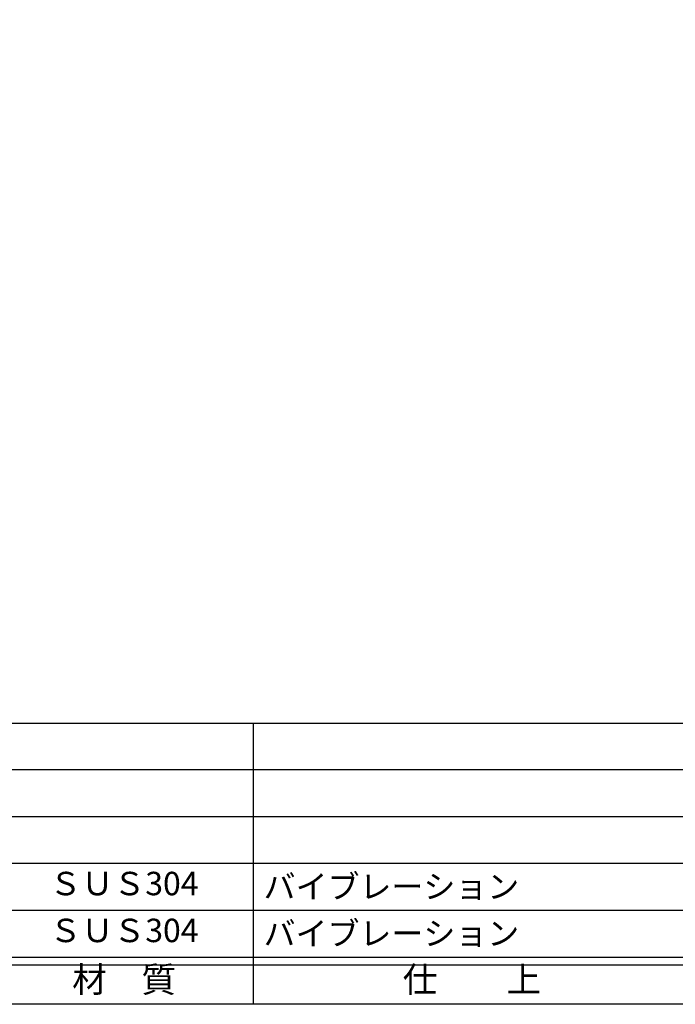
# Model space of a CAD drawing. Units: inches. Extents: x 1711 to 2518, y 1460 to 2020.
# Drawn here: x 1795 to 1879, y 1460 to 1586 of the extents above; entities that cross this region are included whole.
import ezdxf
from ezdxf.enums import TextEntityAlignment as Align

# ---------------------------------------------------------------- set-up
doc = ezdxf.new("R2010")
doc.units = ezdxf.units.IN
doc.header["$MEASUREMENT"] = 0
for name, color, linetype in [('図枠', 7, 'Continuous'), ('図枠-文字', 4, 'Continuous'), ('図枠-細線', 251, 'Continuous'), ('図枠-部品名称', 253, 'Continuous')]:
    doc.layers.add(name, color=color, linetype=linetype)
doc.styles.add('STD', font='TXT.shx', dxfattribs={"bigfont": 'bigfont.shx'})

# ---------------------------------------------------------------- blocks, each defined once
blk = doc.blocks.new('A$C337F4ABC')
for p, q in [((84.36, 36.81), (84.36, 0.81)), ((198.99, 6.81), (-0.51, 6.81))]:
    blk.add_line(p, q)
at = {"layer": '図枠'}
blk.add_lwpolyline([(-0.51, 36.81), (198.99, 36.81), (198.99, 0.81), (-0.51, 0.81)], close=True, dxfattribs=at)
at = {"layer": '図枠-細線'}
for p, q in [((198.99, 30.81), (-0.51, 30.81)), ((198.99, 24.81), (-0.51, 24.81)), ((198.99, 18.81), (-0.51, 18.81)), ((198.99, 12.81), (-0.51, 12.81)), ((198.99, 5.81), (-0.51, 5.81))]:
    blk.add_line(p, q, dxfattribs=at)
at = {"layer": '図枠-文字', "style": 'STD'}
for s, p in [('材\u3000質', (67.85, 3.56)), ('仕\u3000\u3000上', (112.41, 3.56))]:
    blk.add_text(s, height=3.25, dxfattribs=at).set_placement(p, align=Align.MIDDLE)

msp = doc.modelspace()

# ---------------------------------------------------------------- linework, layer by layer
at = {"layer": '図枠'}
msp.add_lwpolyline([(1711.1759, 2019.9437), (2518.1759, 2019.9437), (2518.1759, 1459.9437), (1711.1759, 1459.9437)], close=True, dxfattribs=at)

# ---------------------------------------------------------------- block references
msp.add_blockref('A$C337F4ABC', (1740.6896, 1459.1353), dxfattribs=at)

# ---------------------------------------------------------------- texts
at = {"layer": '図枠-部品名称', "style": 'STD'}
for p in [(1808.5193, 1475.0109), (1808.5193, 1469.0109)]:
    msp.add_text('ＳＵＳ304', height=3, dxfattribs=at).set_placement(p, align=Align.MIDDLE)
for p in [(1826.4056, 1475.0109), (1826.4056, 1469.0109)]:
    msp.add_text('バイブレーション', height=3, dxfattribs=at).set_placement(p, align=Align.MIDDLE_LEFT)

doc.saveas('drawing.dxf')
